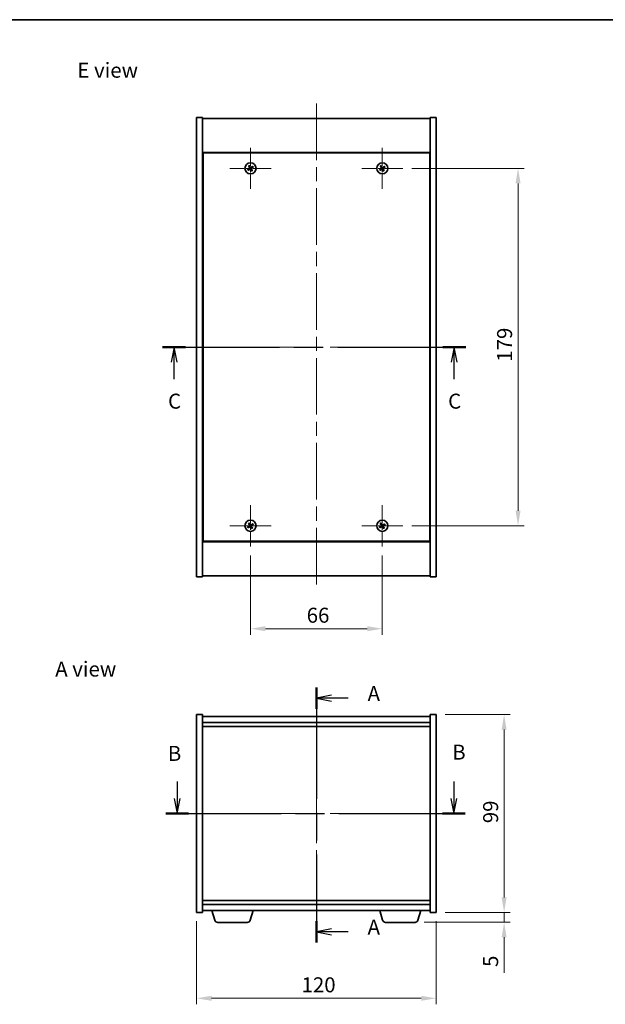
# Model space of a CAD drawing. Units: millimetres. Extents: x 0 to 6120, y 0 to 1405.
# Drawn here: x 2258 to 2551, y 350 to 843 of the extents above; entities that cross this region are included whole.
import ezdxf

# ---------------------------------------------------------------- set-up
doc = ezdxf.new("R2010")
doc.units = ezdxf.units.MM
doc.header["$LTSCALE"] = 5
doc.linetypes.add('CHAIN', pattern=[0.3543, 0.2362, -0.0295, 0.0591, -0.0295])
doc.layers.get('Defpoints').update_dxf_attribs({"lineweight": 25})
for name, color, linetype, lineweight in [('Border (ISO)', 7, 'Continuous', 35), ('Dimension (ISO)', 7, 'Continuous', 18), ('Section Line (ISO)', 7, 'CHAIN', 25), ('Symbol (ISO)', 7, 'Continuous', 18), ('Visible (ISO)', 7, 'Continuous', 35)]:
    doc.layers.add(name, color=color, linetype=linetype, lineweight=lineweight)
doc.layers.add('Center Mark (ISO)', color=7, linetype='Continuous', lineweight=18, true_color=0x80ffff)
doc.layers.add('Centerline (ISO)', color=7, linetype='Continuous', lineweight=18, true_color=0x80ffff)
doc.styles.add('Note Text (TK)', font='MS PGothic.ttf')
doc.dimstyles.new('Default - Method 1b (TK)', dxfattribs={"dimscale": 5, "dimtxt": 2.5, "dimasz": 2.5, "dimexe": 1, "dimexo": 1.5, "dimgap": 1, "dimtad": 1, "dimtoh": 1, "dimrnd": 1e-08, "dimdsep": 46, "dimtxsty": 'Note Text (TK)', "dimcen": 0.09, "dimdle": 5, "dimclrd": 100, "dimclre": 100, "dimclrt": 7, "dimadec": 1, "dimazin": 1, "dimtfac": 1, "dimtmove": 0, "dimatfit": 3, "dimfxl": 1, "dimtolj": 1, "dimlwd": -1, "dimlwe": -1, "dimarcsym": 0})

# ---------------------------------------------------------------- blocks, each defined once
blk = doc.blocks.new('図面枠 tk図枠')
at = {"layer": 'Border (ISO)'}
blk.add_line((14.5, 289), (405.5, 289), dxfattribs=at)
blk = doc.blocks.new('2dTransSection0')
at = {"layer": 'Section Line (ISO)', "linetype": 'CHAIN', "ltscale": 15.719237}
blk.add_line((161.78, 177.51), (161.78, 134.96), dxfattribs=at)
at = {"layer": 'Section Line (ISO)', "linetype": 'Continuous', "lineweight": 50}
for p, q in [((161.78, 177.51), (161.78, 173.94)), ((161.78, 138.52), (161.78, 134.96))]:
    blk.add_line(p, q, dxfattribs=at)
at = {"layer": 'Section Line (ISO)', "linetype": 'Continuous'}
for p, q in [((164.28, 176.23), (161.78, 175.73)), ((164.28, 175.73), (161.78, 175.73)), ((161.78, 175.73), (164.28, 175.23)), ((167.08, 175.73), (164.28, 175.73)), ((164.28, 137.24), (161.78, 136.74)), ((164.28, 136.74), (161.78, 136.74)), ((161.78, 136.74), (164.28, 136.24)), ((167.08, 136.74), (164.28, 136.74))]:
    blk.add_line(p, q, dxfattribs=at)
at = {"layer": 'Section Line (ISO)', "char_height": 2.5, "attachment_point": 7, "style": 'Note Text (TK)'}
for insert in [(170.32, 174.48), (170.32, 135.5)]:
    blk.add_mtext('A', dxfattribs=dict(at, insert=insert))
blk = doc.blocks.new('2dTransSection1')
at = {"layer": 'Section Line (ISO)', "linetype": 'Continuous'}
for p, q in [((138.56, 161.83), (138.56, 158.99)), ((184.71, 161.83), (184.71, 158.99)), ((138.06, 158.99), (138.56, 156.49)), ((138.56, 158.99), (138.56, 156.49)), ((138.56, 156.49), (139.06, 158.99)), ((184.21, 158.99), (184.71, 156.49)), ((184.71, 158.99), (184.71, 156.49)), ((184.71, 156.49), (185.21, 158.99))]:
    blk.add_line(p, q, dxfattribs=at)
at = {"layer": 'Section Line (ISO)', "linetype": 'CHAIN', "ltscale": 16.284117}
blk.add_line((136.67, 156.49), (186.6, 156.49), dxfattribs=at)
at = {"layer": 'Section Line (ISO)', "linetype": 'Continuous', "lineweight": 50}
for p, q in [((136.67, 156.49), (140.44, 156.49)), ((182.83, 156.49), (186.6, 156.49))]:
    blk.add_line(p, q, dxfattribs=at)
at = {"layer": 'Section Line (ISO)', "char_height": 2.5, "attachment_point": 7, "style": 'Note Text (TK)'}
for insert in [(136.98, 164.49), (184.45, 164.7)]:
    blk.add_mtext('B', dxfattribs=dict(at, insert=insert))
blk = doc.blocks.new('2dTransSection2')
at = {"layer": 'Section Line (ISO)', "linetype": 'CHAIN', "ltscale": 16.494034}
blk.add_line((136.11, 234.35), (186.7, 234.35), dxfattribs=at)
at = {"layer": 'Section Line (ISO)', "linetype": 'Continuous', "lineweight": 50}
for p, q in [((136.11, 234.35), (139.95, 234.35)), ((182.86, 234.35), (186.7, 234.35))]:
    blk.add_line(p, q, dxfattribs=at)
at = {"layer": 'Section Line (ISO)', "linetype": 'Continuous'}
for p, q in [((138.03, 234.35), (137.53, 231.85)), ((138.03, 231.85), (138.03, 234.35)), ((138.53, 231.85), (138.03, 234.35)), ((184.78, 234.35), (184.28, 231.85)), ((184.78, 231.85), (184.78, 234.35)), ((185.28, 231.85), (184.78, 234.35)), ((138.03, 228.99), (138.03, 231.85)), ((184.78, 228.99), (184.78, 231.85))]:
    blk.add_line(p, q, dxfattribs=at)
at = {"layer": 'Section Line (ISO)', "char_height": 2.5, "attachment_point": 7, "style": 'Note Text (TK)'}
for insert in [(137.01, 223.29), (183.76, 223.29)]:
    blk.add_mtext('C', dxfattribs=dict(at, insert=insert))
blk = doc.blocks.new('*D58')
at = {"layer": 'Defpoints', "color": 0, "transparency": 16777216}
for p in [(2373.83, 579.25), (2439.83, 579.25), (2439.83, 538.01)]:
    blk.add_point(p, dxfattribs=at)
at = {"layer": 'Dimension (ISO)', "color": 100, "transparency": 16777216}
for p, q in [((2373.83, 574.75), (2373.83, 535.01)), ((2439.83, 574.75), (2439.83, 535.01)), ((2381.33, 538.01), (2432.33, 538.01))]:
    blk.add_line(p, q, dxfattribs=at)
for points in [[(2381.33, 539.26), (2381.33, 536.76), (2373.83, 538.01)], [(2432.33, 539.26), (2432.33, 536.76), (2439.83, 538.01)]]:
    blk.add_solid(points, dxfattribs=at)
at = {"layer": 'Dimension (ISO)', "color": 7, "transparency": 16777216, "insert": (2401.97, 544.76), "char_height": 7.5, "attachment_point": 4, "style": 'Note Text (TK)'}
blk.add_mtext('\\A1;66', dxfattribs=at)
blk = doc.blocks.new('*D59')
at = {"layer": 'Defpoints', "color": 0, "transparency": 16777216}
for p in [(2450.13, 768.55), (2450.13, 589.55), (2507.81, 589.55)]:
    blk.add_point(p, dxfattribs=at)
at = {"layer": 'Dimension (ISO)', "color": 100, "transparency": 16777216}
for p, q in [((2454.63, 768.55), (2510.81, 768.55)), ((2507.81, 761.05), (2507.81, 597.05)), ((2454.63, 589.55), (2510.81, 589.55))]:
    blk.add_line(p, q, dxfattribs=at)
for points in [[(2506.56, 761.05), (2509.06, 761.05), (2507.81, 768.55)], [(2506.56, 597.05), (2509.06, 597.05), (2507.81, 589.55)]]:
    blk.add_solid(points, dxfattribs=at)
at = {"layer": 'Dimension (ISO)', "color": 7, "transparency": 16777216, "insert": (2501.06, 671.74), "char_height": 7.5, "attachment_point": 4, "rotation": 90, "style": 'Note Text (TK)'}
blk.add_mtext('\\A1;179', dxfattribs=at)
blk = doc.blocks.new('*D64')
at = {"layer": 'Defpoints', "color": 0, "transparency": 16777216}
for p in [(2346.83, 395.97), (2466.83, 395.97), (2466.83, 352.92)]:
    blk.add_point(p, dxfattribs=at)
at = {"layer": 'Dimension (ISO)', "color": 100, "transparency": 16777216}
for p, q in [((2346.83, 391.47), (2346.83, 349.92)), ((2466.83, 391.47), (2466.83, 349.92)), ((2354.33, 352.92), (2459.33, 352.92))]:
    blk.add_line(p, q, dxfattribs=at)
for points in [[(2354.33, 354.17), (2354.33, 351.67), (2346.83, 352.92)], [(2459.33, 354.17), (2459.33, 351.67), (2466.83, 352.92)]]:
    blk.add_solid(points, dxfattribs=at)
at = {"layer": 'Dimension (ISO)', "color": 7, "transparency": 16777216, "insert": (2399.41, 359.67), "char_height": 7.5, "attachment_point": 4, "style": 'Note Text (TK)'}
blk.add_mtext('\\A1;120', dxfattribs=at)
blk = doc.blocks.new('*D65')
at = {"layer": 'Defpoints', "color": 0, "transparency": 16777216}
for p in [(2466.83, 494.97), (2466.83, 395.97), (2500.83, 395.97)]:
    blk.add_point(p, dxfattribs=at)
at = {"layer": 'Dimension (ISO)', "color": 100, "transparency": 16777216}
for p, q in [((2471.33, 494.97), (2503.83, 494.97)), ((2500.83, 487.47), (2500.83, 403.47)), ((2471.33, 395.97), (2503.83, 395.97))]:
    blk.add_line(p, q, dxfattribs=at)
for points in [[(2499.58, 487.47), (2502.08, 487.47), (2500.83, 494.97)], [(2499.58, 403.47), (2502.08, 403.47), (2500.83, 395.97)]]:
    blk.add_solid(points, dxfattribs=at)
at = {"layer": 'Dimension (ISO)', "color": 7, "transparency": 16777216, "insert": (2494.08, 440.61), "char_height": 7.5, "attachment_point": 4, "rotation": 90, "style": 'Note Text (TK)'}
blk.add_mtext('\\A1;99', dxfattribs=at)
blk = doc.blocks.new('*D66')
at = {"layer": 'Defpoints', "color": 0, "transparency": 16777216}
for p in [(2466.83, 395.97), (2456.21, 390.97), (2500.83, 390.97)]:
    blk.add_point(p, dxfattribs=at)
at = {"layer": 'Dimension (ISO)', "color": 100, "transparency": 16777216}
for p, q in [((2500.83, 403.47), (2500.83, 410.97)), ((2471.33, 395.97), (2503.83, 395.97)), ((2500.83, 395.97), (2500.83, 390.97)), ((2460.71, 390.97), (2503.83, 390.97)), ((2500.83, 383.47), (2500.83, 365.62))]:
    blk.add_line(p, q, dxfattribs=at)
for points in [[(2499.58, 403.47), (2502.08, 403.47), (2500.83, 395.97)], [(2499.58, 383.47), (2502.08, 383.47), (2500.83, 390.97)]]:
    blk.add_solid(points, dxfattribs=at)
at = {"layer": 'Dimension (ISO)', "color": 7, "transparency": 16777216, "insert": (2494.08, 368.62), "char_height": 7.5, "attachment_point": 4, "rotation": 90, "style": 'Note Text (TK)'}
blk.add_mtext('\\A1;5', dxfattribs=at)

msp = doc.modelspace()

# ---------------------------------------------------------------- linework, layer by layer
at = {"layer": 'Center Mark (ISO)', "linetype": 'CHAIN', "ltscale": 7.630191}
for p, q in [((2373.825, 778.851), (2373.825, 758.251)), ((2439.825, 778.851), (2439.825, 758.251)), ((2384.125, 768.551), (2363.525, 768.551)), ((2450.125, 768.551), (2429.525, 768.551)), ((2373.825, 599.851), (2373.825, 579.251)), ((2439.825, 599.851), (2439.825, 579.251)), ((2384.125, 589.551), (2363.525, 589.551)), ((2450.125, 589.551), (2429.525, 589.551))]:
    msp.add_line(p, q, dxfattribs=at)
at = {"layer": 'Centerline (ISO)', "linetype": 'CHAIN', "ltscale": 23.990969}
for p, q in [((2406.825, 801.051), (2406.825, 557.051)), ((2339.325, 679.051), (2474.325, 679.051)), ((2406.825, 501.468), (2406.825, 389.468)), ((2339.325, 445.468), (2474.325, 445.468))]:
    msp.add_line(p, q, dxfattribs=at)
at = {"layer": 'Visible (ISO)'}
for p, q in [((2346.825, 794.051), (2349.825, 794.051)), ((2346.825, 564.051), (2346.825, 794.051)), ((2349.825, 564.051), (2349.825, 794.051)), ((2466.825, 794.051), (2463.825, 794.051)), ((2463.825, 794.051), (2463.825, 564.051)), ((2466.825, 794.051), (2466.825, 564.051)), ((2349.825, 793.551), (2463.825, 793.551)), ((2463.825, 776.551), (2349.825, 776.551)), ((2350.075, 776.301), (2350.075, 581.801)), ((2463.575, 776.301), (2350.075, 776.301)), ((2463.575, 581.801), (2463.575, 776.301)), ((2350.075, 763.551), (2349.825, 763.551)), ((2349.825, 763.051), (2350.075, 763.051)), ((2463.825, 763.551), (2463.575, 763.551)), ((2463.825, 763.051), (2463.575, 763.051)), ((2349.825, 595.051), (2350.075, 595.051)), ((2349.825, 594.551), (2350.075, 594.551)), ((2463.825, 595.051), (2463.575, 595.051)), ((2463.575, 594.551), (2463.825, 594.551)), ((2349.825, 581.551), (2463.825, 581.551)), ((2350.075, 581.801), (2463.575, 581.801)), ((2346.825, 564.051), (2349.825, 564.051)), ((2463.825, 564.551), (2349.825, 564.551)), ((2466.825, 564.051), (2463.825, 564.051)), ((2346.825, 494.968), (2349.825, 494.968)), ((2346.825, 395.968), (2346.825, 494.968)), ((2349.825, 395.968), (2349.825, 494.968)), ((2463.825, 493.968), (2349.825, 493.968)), ((2463.825, 494.968), (2463.825, 395.968)), ((2466.825, 494.968), (2463.825, 494.968)), ((2466.825, 494.968), (2466.825, 395.968)), ((2349.825, 490.968), (2463.825, 490.968)), ((2349.825, 488.968), (2463.825, 488.968)), ((2463.825, 401.968), (2349.825, 401.968)), ((2463.825, 399.968), (2349.825, 399.968)), ((2346.825, 395.968), (2349.825, 395.968)), ((2349.825, 396.968), (2463.825, 396.968)), ((2356.005, 392.037), (2354.525, 396.968)), ((2373.646, 392.037), (2375.125, 396.968)), ((2440.005, 392.037), (2438.525, 396.968)), ((2457.646, 392.037), (2459.125, 396.968)), ((2466.825, 395.968), (2463.825, 395.968)), ((2372.209, 390.968), (2357.441, 390.968)), ((2456.209, 390.968), (2441.441, 390.968))]:
    msp.add_line(p, q, dxfattribs=at)
for centre in [(2373.825, 768.551), (2439.825, 768.551), (2373.825, 589.551), (2439.825, 589.551)]:
    msp.add_circle(centre, 2.8, dxfattribs=at)
for centre, radius, start, end in [((2373.825, 768.551), 1.5, 113.91535, 131.14161), ((2373.825, 768.551), 0.933, 114.54691, 130.51005), ((2373.825, 768.551), 1.5, 23.91535, 41.14161), ((2439.825, 768.551), 1.5, 113.91535, 131.14161), ((2439.825, 768.551), 0.933, 114.54691, 130.51005), ((2439.825, 768.551), 1.5, 23.91535, 41.14161), ((2373.825, 768.551), 1.5, 203.91535, 221.14161), ((2373.825, 768.551), 0.933, 204.54691, 220.51005), ((2373.825, 768.551), 0.933, 294.54691, 310.51005), ((2373.825, 768.551), 1.5, 293.91535, 311.14161), ((2373.825, 768.551), 0.933, 24.54691, 40.51005), ((2439.825, 768.551), 1.5, 203.91535, 221.14161), ((2439.825, 768.551), 0.933, 204.54691, 220.51005), ((2439.825, 768.551), 0.933, 294.54691, 310.51005), ((2439.825, 768.551), 1.5, 293.91535, 311.14161), ((2439.825, 768.551), 0.933, 24.54691, 40.51005), ((2373.825, 589.551), 1.5, 203.91535, 221.14161), ((2373.825, 589.551), 1.5, 113.91535, 131.14161), ((2373.825, 589.551), 0.933, 204.54691, 220.51005), ((2373.825, 589.551), 0.933, 114.54691, 130.51005), ((2373.825, 589.551), 0.933, 294.54691, 310.51005), ((2373.825, 589.551), 1.5, 293.91535, 311.14161), ((2373.825, 589.551), 0.933, 24.54691, 40.51005), ((2373.825, 589.551), 1.5, 23.91535, 41.14161), ((2439.825, 589.551), 1.5, 203.91535, 221.14161), ((2439.825, 589.551), 1.5, 113.91535, 131.14161), ((2439.825, 589.551), 0.933, 204.54691, 220.51005), ((2439.825, 589.551), 0.933, 114.54691, 130.51005), ((2439.825, 589.551), 0.933, 294.54691, 310.51005), ((2439.825, 589.551), 1.5, 293.91535, 311.14161), ((2439.825, 589.551), 0.933, 24.54691, 40.51005), ((2439.825, 589.551), 1.5, 23.91535, 41.14161), ((2357.441, 392.468), 1.5, 196.69924, 270), ((2372.209, 392.468), 1.5, 270, 343.30076), ((2441.441, 392.468), 1.5, 196.69924, 270), ((2456.209, 392.468), 1.5, 270, 343.30076)]:
    msp.add_arc(centre, radius, start, end, dxfattribs=at)
for centre, major_axis, start_param, end_param in [((2374.119, 768.734), (3.634, -5.799), 4.4942042, 4.6460414), ((2373.535, 768.362), (-3.725, 5.74), 4.7787365, 4.9305738), ((2374.009, 768.258), (-5.799, -3.634), 4.4942042, 4.6460414), ((2440.119, 768.734), (3.634, -5.799), 4.4942042, 4.6460414), ((2439.535, 768.362), (-3.725, 5.74), 4.7787365, 4.9305738), ((2440.009, 768.258), (-5.799, -3.634), 4.4942042, 4.6460414), ((2374.014, 768.261), (-5.74, -3.725), 4.7787365, 4.9305738), ((2373.642, 768.844), (5.799, 3.634), 4.4942042, 4.6460414), ((2374.116, 768.739), (3.725, -5.74), 4.7787365, 4.9305738), ((2373.532, 768.367), (-3.634, 5.799), 4.4942042, 4.6460414), ((2373.637, 768.841), (5.74, 3.725), 4.7787365, 4.9305738), ((2440.014, 768.261), (-5.74, -3.725), 4.7787365, 4.9305738), ((2439.642, 768.844), (5.799, 3.634), 4.4942042, 4.6460414), ((2440.116, 768.739), (3.725, -5.74), 4.7787365, 4.9305738), ((2439.532, 768.367), (-3.634, 5.799), 4.4942042, 4.6460414), ((2439.637, 768.841), (5.74, 3.725), 4.7787365, 4.9305738), ((2374.014, 589.261), (-5.74, -3.725), 4.7787365, 4.9305738), ((2373.642, 589.844), (5.799, 3.634), 4.4942042, 4.6460414), ((2374.119, 589.734), (3.634, -5.799), 4.4942042, 4.6460414), ((2373.535, 589.362), (-3.725, 5.74), 4.7787365, 4.9305738), ((2374.116, 589.739), (3.725, -5.74), 4.7787365, 4.9305738), ((2374.009, 589.258), (-5.799, -3.634), 4.4942042, 4.6460414), ((2373.532, 589.367), (-3.634, 5.799), 4.4942042, 4.6460414), ((2373.637, 589.841), (5.74, 3.725), 4.7787365, 4.9305738), ((2440.014, 589.261), (-5.74, -3.725), 4.7787365, 4.9305738), ((2439.642, 589.844), (5.799, 3.634), 4.4942042, 4.6460414), ((2440.119, 589.734), (3.634, -5.799), 4.4942042, 4.6460414), ((2439.535, 589.362), (-3.725, 5.74), 4.7787365, 4.9305738), ((2440.116, 589.739), (3.725, -5.74), 4.7787365, 4.9305738), ((2440.009, 589.258), (-5.799, -3.634), 4.4942042, 4.6460414), ((2439.532, 589.367), (-3.634, 5.799), 4.4942042, 4.6460414), ((2439.637, 589.841), (5.74, 3.725), 4.7787365, 4.9305738)]:
    msp.add_ellipse(centre, major_axis=major_axis, ratio=0.0871557, start_param=start_param, end_param=end_param, dxfattribs=at)
for points, weights in [([(2372.839, 769.68), (2373.073, 769.421), (2373.22, 769.26)], [1, 1.02813726819, 1]), ([(2373.438, 769.399), (2373.353, 769.6), (2373.217, 769.922)], [1, 1.0281372637, 1]), ([(2373.22, 769.26), (2373.398, 769.003), (2373.487, 768.874)], [1, 1.43832634333, 1.83355827399]), ([(2373.675, 768.994), (2373.596, 769.129), (2373.438, 769.399)], [1.83355827401, 1.43832634334, 1]), ([(2374.955, 769.538), (2374.696, 769.303), (2374.534, 769.157)], [1, 1.02813726384, 1]), ([(2438.839, 769.68), (2439.073, 769.421), (2439.22, 769.26)], [1, 1.02813726819, 1]), ([(2439.438, 769.399), (2439.353, 769.6), (2439.217, 769.922)], [1, 1.0281372637, 1]), ([(2439.22, 769.26), (2439.398, 769.003), (2439.487, 768.874)], [1, 1.43832634333, 1.83355827399]), ([(2439.675, 768.994), (2439.596, 769.129), (2439.438, 769.399)], [1.83355827401, 1.43832634334, 1]), ([(2440.955, 769.538), (2440.696, 769.303), (2440.534, 769.157)], [1, 1.02813726384, 1]), ([(2372.977, 768.163), (2372.776, 768.079), (2372.454, 767.943)], [1, 1.02813726389, 1]), ([(2372.696, 767.564), (2372.955, 767.799), (2373.116, 767.945)], [1, 1.02813726389, 1]), ([(2373.382, 768.4), (2373.247, 768.321), (2372.977, 768.163)], [1.83355827401, 1.43832634334, 1]), ([(2373.116, 767.945), (2373.374, 768.123), (2373.502, 768.212)], [1, 1.43832634333, 1.83355827399]), ([(2373.976, 768.107), (2374.055, 767.973), (2374.213, 767.702)], [1.83355827401, 1.43832634334, 1]), ([(2374.534, 769.157), (2374.277, 768.978), (2374.149, 768.889)], [1, 1.43832634333, 1.83355827399]), ([(2374.431, 767.842), (2374.253, 768.099), (2374.164, 768.227)], [1, 1.43832634333, 1.83355827399]), ([(2374.213, 767.702), (2374.298, 767.502), (2374.433, 767.18)], [1, 1.02813726371, 1]), ([(2374.269, 768.701), (2374.404, 768.78), (2374.674, 768.938)], [1.83355827401, 1.43832634334, 1]), ([(2374.812, 767.421), (2374.577, 767.68), (2374.431, 767.842)], [1, 1.02813726379, 1]), ([(2374.674, 768.938), (2374.874, 769.023), (2375.197, 769.159)], [1, 1.0281372639, 1]), ([(2438.977, 768.163), (2438.776, 768.079), (2438.454, 767.943)], [1, 1.02813726389, 1]), ([(2438.696, 767.564), (2438.955, 767.799), (2439.116, 767.945)], [1, 1.02813726389, 1]), ([(2439.382, 768.4), (2439.247, 768.321), (2438.977, 768.163)], [1.83355827401, 1.43832634334, 1]), ([(2439.116, 767.945), (2439.374, 768.123), (2439.502, 768.212)], [1, 1.43832634333, 1.83355827399]), ([(2439.976, 768.107), (2440.055, 767.973), (2440.213, 767.702)], [1.83355827401, 1.43832634334, 1]), ([(2440.534, 769.157), (2440.277, 768.978), (2440.149, 768.889)], [1, 1.43832634333, 1.83355827399]), ([(2440.431, 767.842), (2440.253, 768.099), (2440.164, 768.227)], [1, 1.43832634333, 1.83355827399]), ([(2440.213, 767.702), (2440.298, 767.502), (2440.433, 767.18)], [1, 1.02813726371, 1]), ([(2440.269, 768.701), (2440.404, 768.78), (2440.674, 768.938)], [1.83355827401, 1.43832634334, 1]), ([(2440.812, 767.421), (2440.577, 767.68), (2440.431, 767.842)], [1, 1.02813726379, 1]), ([(2440.674, 768.938), (2440.874, 769.023), (2441.197, 769.159)], [1, 1.0281372639, 1]), ([(2372.977, 589.163), (2372.776, 589.079), (2372.454, 588.943)], [1, 1.02813726389, 1]), ([(2372.696, 588.564), (2372.955, 588.799), (2373.116, 588.945)], [1, 1.02813726389, 1]), ([(2372.839, 590.68), (2373.073, 590.421), (2373.22, 590.26)], [1, 1.02813726819, 1]), ([(2373.382, 589.4), (2373.247, 589.321), (2372.977, 589.163)], [1.83355827401, 1.43832634334, 1]), ([(2373.116, 588.945), (2373.374, 589.123), (2373.502, 589.212)], [1, 1.43832634333, 1.83355827399]), ([(2373.438, 590.399), (2373.353, 590.6), (2373.217, 590.922)], [1, 1.0281372637, 1]), ([(2373.22, 590.26), (2373.398, 590.003), (2373.487, 589.874)], [1, 1.43832634333, 1.83355827399]), ([(2373.675, 589.994), (2373.596, 590.129), (2373.438, 590.399)], [1.83355827401, 1.43832634334, 1]), ([(2373.976, 589.107), (2374.055, 588.973), (2374.213, 588.702)], [1.83355827401, 1.43832634334, 1]), ([(2374.534, 590.157), (2374.277, 589.978), (2374.149, 589.889)], [1, 1.43832634333, 1.83355827399]), ([(2374.431, 588.842), (2374.253, 589.099), (2374.164, 589.227)], [1, 1.43832634333, 1.83355827399]), ([(2374.213, 588.702), (2374.298, 588.502), (2374.433, 588.18)], [1, 1.02813726371, 1]), ([(2374.269, 589.701), (2374.404, 589.78), (2374.674, 589.938)], [1.83355827401, 1.43832634334, 1]), ([(2374.812, 588.421), (2374.577, 588.68), (2374.431, 588.842)], [1, 1.02813726379, 1]), ([(2374.955, 590.538), (2374.696, 590.303), (2374.534, 590.157)], [1, 1.02813726384, 1]), ([(2374.674, 589.938), (2374.874, 590.023), (2375.197, 590.159)], [1, 1.0281372639, 1]), ([(2438.977, 589.163), (2438.776, 589.079), (2438.454, 588.943)], [1, 1.02813726389, 1]), ([(2438.696, 588.564), (2438.955, 588.799), (2439.116, 588.945)], [1, 1.02813726389, 1]), ([(2438.839, 590.68), (2439.073, 590.421), (2439.22, 590.26)], [1, 1.02813726819, 1]), ([(2439.382, 589.4), (2439.247, 589.321), (2438.977, 589.163)], [1.83355827401, 1.43832634334, 1]), ([(2439.116, 588.945), (2439.374, 589.123), (2439.502, 589.212)], [1, 1.43832634333, 1.83355827399]), ([(2439.438, 590.399), (2439.353, 590.6), (2439.217, 590.922)], [1, 1.0281372637, 1]), ([(2439.22, 590.26), (2439.398, 590.003), (2439.487, 589.874)], [1, 1.43832634333, 1.83355827399]), ([(2439.675, 589.994), (2439.596, 590.129), (2439.438, 590.399)], [1.83355827401, 1.43832634334, 1]), ([(2439.976, 589.107), (2440.055, 588.973), (2440.213, 588.702)], [1.83355827401, 1.43832634334, 1]), ([(2440.534, 590.157), (2440.277, 589.978), (2440.149, 589.889)], [1, 1.43832634333, 1.83355827399]), ([(2440.431, 588.842), (2440.253, 589.099), (2440.164, 589.227)], [1, 1.43832634333, 1.83355827399]), ([(2440.213, 588.702), (2440.298, 588.502), (2440.433, 588.18)], [1, 1.02813726371, 1]), ([(2440.269, 589.701), (2440.404, 589.78), (2440.674, 589.938)], [1.83355827401, 1.43832634334, 1]), ([(2440.812, 588.421), (2440.577, 588.68), (2440.431, 588.842)], [1, 1.02813726379, 1]), ([(2440.955, 590.538), (2440.696, 590.303), (2440.534, 590.157)], [1, 1.02813726384, 1]), ([(2440.674, 589.938), (2440.874, 590.023), (2441.197, 590.159)], [1, 1.0281372639, 1])]:
    msp.add_rational_spline(points, weights, degree=2, dxfattribs=at)
for points, knots in [([(2373.373, 768.803), (2373.387, 768.78), (2373.398, 768.753), (2373.407, 768.698), (2373.406, 768.669), (2373.394, 768.617), (2373.382, 768.591), (2373.35, 768.546), (2373.331, 768.527), (2373.309, 768.513)], [0, 0, 0, 0, 0.007968104, 0.007968104, 0.015936209, 0.015936209, 0.023905046, 0.023905046, 0.031539627, 0.031539627, 0.031539627, 0.031539627]), ([(2373.487, 768.874), (2373.508, 768.843), (2373.525, 768.807), (2373.541, 768.748), (2373.546, 768.722), (2373.548, 768.667), (2373.545, 768.64), (2373.534, 768.588), (2373.524, 768.562), (2373.5, 768.514), (2373.485, 768.491), (2373.445, 768.445), (2373.415, 768.42), (2373.382, 768.4)], [0.153507534, 0.153507534, 0.153507534, 0.153507534, 0.165405962, 0.165405962, 0.173244489, 0.173244489, 0.181083016, 0.181083016, 0.188921542, 0.188921542, 0.196760069, 0.196760069, 0.208658497, 0.208658497, 0.208658497, 0.208658497]), ([(2373.502, 768.212), (2373.533, 768.234), (2373.57, 768.251), (2373.628, 768.267), (2373.654, 768.271), (2373.709, 768.273), (2373.737, 768.27), (2373.788, 768.259), (2373.814, 768.25), (2373.863, 768.225), (2373.885, 768.21), (2373.931, 768.171), (2373.957, 768.14), (2373.976, 768.107)], [0.153507534, 0.153507534, 0.153507534, 0.153507534, 0.165405962, 0.165405962, 0.173244489, 0.173244489, 0.181083016, 0.181083016, 0.188921542, 0.188921542, 0.196760069, 0.196760069, 0.208658497, 0.208658497, 0.208658497, 0.208658497]), ([(2373.573, 768.099), (2373.596, 768.113), (2373.623, 768.123), (2373.678, 768.132), (2373.707, 768.131), (2373.759, 768.119), (2373.785, 768.108), (2373.83, 768.076), (2373.849, 768.056), (2373.863, 768.035)], [0, 0, 0, 0, 0.007967957, 0.007967957, 0.015935913, 0.015935913, 0.023904898, 0.023904898, 0.031539627, 0.031539627, 0.031539627, 0.031539627]), ([(2374.149, 768.889), (2374.117, 768.868), (2374.081, 768.851), (2374.023, 768.835), (2373.996, 768.83), (2373.942, 768.828), (2373.914, 768.831), (2373.863, 768.842), (2373.837, 768.852), (2373.788, 768.876), (2373.766, 768.892), (2373.72, 768.931), (2373.694, 768.961), (2373.675, 768.994)], [0.153507534, 0.153507534, 0.153507534, 0.153507534, 0.165405962, 0.165405962, 0.173244489, 0.173244489, 0.181083016, 0.181083016, 0.188921542, 0.188921542, 0.196760069, 0.196760069, 0.208658497, 0.208658497, 0.208658497, 0.208658497]), ([(2374.078, 769.003), (2374.055, 768.989), (2374.028, 768.978), (2373.972, 768.969), (2373.944, 768.97), (2373.892, 768.982), (2373.865, 768.994), (2373.82, 769.026), (2373.801, 769.046), (2373.787, 769.067)], [0, 0, 0, 0, 0.007968104, 0.007968104, 0.015936209, 0.015936209, 0.023905046, 0.023905046, 0.031539627, 0.031539627, 0.031539627, 0.031539627]), ([(2374.164, 768.227), (2374.142, 768.259), (2374.126, 768.295), (2374.109, 768.353), (2374.105, 768.38), (2374.103, 768.434), (2374.106, 768.462), (2374.117, 768.513), (2374.126, 768.539), (2374.151, 768.588), (2374.166, 768.61), (2374.205, 768.656), (2374.236, 768.682), (2374.269, 768.701)], [0.153507534, 0.153507534, 0.153507534, 0.153507534, 0.165405962, 0.165405962, 0.173244489, 0.173244489, 0.181083016, 0.181083016, 0.188921542, 0.188921542, 0.196760069, 0.196760069, 0.208658497, 0.208658497, 0.208658497, 0.208658497]), ([(2374.277, 768.299), (2374.264, 768.321), (2374.253, 768.348), (2374.244, 768.404), (2374.245, 768.432), (2374.257, 768.484), (2374.268, 768.511), (2374.3, 768.556), (2374.32, 768.575), (2374.342, 768.589)], [0, 0, 0, 0, 0.007967957, 0.007967957, 0.015935913, 0.015935913, 0.023904898, 0.023904898, 0.031539627, 0.031539627, 0.031539627, 0.031539627]), ([(2439.373, 768.803), (2439.387, 768.78), (2439.398, 768.753), (2439.407, 768.698), (2439.406, 768.669), (2439.394, 768.617), (2439.382, 768.591), (2439.35, 768.546), (2439.331, 768.527), (2439.309, 768.513)], [0, 0, 0, 0, 0.007968104, 0.007968104, 0.015936209, 0.015936209, 0.023905046, 0.023905046, 0.031539627, 0.031539627, 0.031539627, 0.031539627]), ([(2439.487, 768.874), (2439.508, 768.843), (2439.525, 768.807), (2439.541, 768.748), (2439.546, 768.722), (2439.548, 768.667), (2439.545, 768.64), (2439.534, 768.588), (2439.524, 768.562), (2439.5, 768.514), (2439.485, 768.491), (2439.445, 768.445), (2439.415, 768.42), (2439.382, 768.4)], [0.153507534, 0.153507534, 0.153507534, 0.153507534, 0.165405962, 0.165405962, 0.173244489, 0.173244489, 0.181083016, 0.181083016, 0.188921542, 0.188921542, 0.196760069, 0.196760069, 0.208658497, 0.208658497, 0.208658497, 0.208658497]), ([(2439.502, 768.212), (2439.533, 768.234), (2439.57, 768.251), (2439.628, 768.267), (2439.654, 768.271), (2439.709, 768.273), (2439.737, 768.27), (2439.788, 768.259), (2439.814, 768.25), (2439.863, 768.225), (2439.885, 768.21), (2439.931, 768.171), (2439.957, 768.14), (2439.976, 768.107)], [0.153507534, 0.153507534, 0.153507534, 0.153507534, 0.165405962, 0.165405962, 0.173244489, 0.173244489, 0.181083016, 0.181083016, 0.188921542, 0.188921542, 0.196760069, 0.196760069, 0.208658497, 0.208658497, 0.208658497, 0.208658497]), ([(2439.573, 768.099), (2439.596, 768.113), (2439.623, 768.123), (2439.678, 768.132), (2439.707, 768.131), (2439.759, 768.119), (2439.785, 768.108), (2439.83, 768.076), (2439.849, 768.056), (2439.863, 768.035)], [0, 0, 0, 0, 0.007967957, 0.007967957, 0.015935913, 0.015935913, 0.023904898, 0.023904898, 0.031539627, 0.031539627, 0.031539627, 0.031539627]), ([(2440.149, 768.889), (2440.117, 768.868), (2440.081, 768.851), (2440.023, 768.835), (2439.996, 768.83), (2439.942, 768.828), (2439.914, 768.831), (2439.863, 768.842), (2439.837, 768.852), (2439.788, 768.876), (2439.766, 768.892), (2439.72, 768.931), (2439.694, 768.961), (2439.675, 768.994)], [0.153507534, 0.153507534, 0.153507534, 0.153507534, 0.165405962, 0.165405962, 0.173244489, 0.173244489, 0.181083016, 0.181083016, 0.188921542, 0.188921542, 0.196760069, 0.196760069, 0.208658497, 0.208658497, 0.208658497, 0.208658497]), ([(2440.078, 769.003), (2440.055, 768.989), (2440.028, 768.978), (2439.972, 768.969), (2439.944, 768.97), (2439.892, 768.982), (2439.865, 768.994), (2439.82, 769.026), (2439.801, 769.046), (2439.787, 769.067)], [0, 0, 0, 0, 0.007968104, 0.007968104, 0.015936209, 0.015936209, 0.023905046, 0.023905046, 0.031539627, 0.031539627, 0.031539627, 0.031539627]), ([(2440.164, 768.227), (2440.142, 768.259), (2440.126, 768.295), (2440.109, 768.353), (2440.105, 768.38), (2440.103, 768.434), (2440.106, 768.462), (2440.117, 768.513), (2440.126, 768.539), (2440.151, 768.588), (2440.166, 768.61), (2440.205, 768.656), (2440.236, 768.682), (2440.269, 768.701)], [0.153507534, 0.153507534, 0.153507534, 0.153507534, 0.165405962, 0.165405962, 0.173244489, 0.173244489, 0.181083016, 0.181083016, 0.188921542, 0.188921542, 0.196760069, 0.196760069, 0.208658497, 0.208658497, 0.208658497, 0.208658497]), ([(2440.277, 768.299), (2440.264, 768.321), (2440.253, 768.348), (2440.244, 768.404), (2440.245, 768.432), (2440.257, 768.484), (2440.268, 768.511), (2440.3, 768.556), (2440.32, 768.575), (2440.342, 768.589)], [0, 0, 0, 0, 0.007967957, 0.007967957, 0.015935913, 0.015935913, 0.023904898, 0.023904898, 0.031539627, 0.031539627, 0.031539627, 0.031539627]), ([(2373.373, 589.803), (2373.387, 589.78), (2373.398, 589.753), (2373.407, 589.698), (2373.406, 589.669), (2373.394, 589.617), (2373.382, 589.591), (2373.35, 589.546), (2373.331, 589.527), (2373.309, 589.513)], [0, 0, 0, 0, 0.007968104, 0.007968104, 0.015936209, 0.015936209, 0.023905046, 0.023905046, 0.031539627, 0.031539627, 0.031539627, 0.031539627]), ([(2373.487, 589.874), (2373.508, 589.843), (2373.525, 589.807), (2373.541, 589.748), (2373.546, 589.722), (2373.548, 589.667), (2373.545, 589.64), (2373.534, 589.588), (2373.524, 589.562), (2373.5, 589.514), (2373.485, 589.491), (2373.445, 589.445), (2373.415, 589.42), (2373.382, 589.4)], [0.153507534, 0.153507534, 0.153507534, 0.153507534, 0.165405962, 0.165405962, 0.173244489, 0.173244489, 0.181083016, 0.181083016, 0.188921542, 0.188921542, 0.196760069, 0.196760069, 0.208658497, 0.208658497, 0.208658497, 0.208658497]), ([(2373.502, 589.212), (2373.533, 589.234), (2373.57, 589.251), (2373.628, 589.267), (2373.654, 589.271), (2373.709, 589.273), (2373.737, 589.27), (2373.788, 589.259), (2373.814, 589.25), (2373.863, 589.225), (2373.885, 589.21), (2373.931, 589.171), (2373.957, 589.14), (2373.976, 589.107)], [0.153507534, 0.153507534, 0.153507534, 0.153507534, 0.165405962, 0.165405962, 0.173244489, 0.173244489, 0.181083016, 0.181083016, 0.188921542, 0.188921542, 0.196760069, 0.196760069, 0.208658497, 0.208658497, 0.208658497, 0.208658497]), ([(2373.573, 589.099), (2373.596, 589.113), (2373.623, 589.123), (2373.678, 589.132), (2373.707, 589.131), (2373.759, 589.119), (2373.785, 589.108), (2373.83, 589.076), (2373.849, 589.056), (2373.863, 589.035)], [0, 0, 0, 0, 0.007967957, 0.007967957, 0.015935913, 0.015935913, 0.023904898, 0.023904898, 0.031539627, 0.031539627, 0.031539627, 0.031539627]), ([(2374.149, 589.889), (2374.117, 589.868), (2374.081, 589.851), (2374.023, 589.835), (2373.996, 589.83), (2373.942, 589.828), (2373.914, 589.831), (2373.863, 589.842), (2373.837, 589.852), (2373.788, 589.876), (2373.766, 589.892), (2373.72, 589.931), (2373.694, 589.961), (2373.675, 589.994)], [0.153507534, 0.153507534, 0.153507534, 0.153507534, 0.165405962, 0.165405962, 0.173244489, 0.173244489, 0.181083016, 0.181083016, 0.188921542, 0.188921542, 0.196760069, 0.196760069, 0.208658497, 0.208658497, 0.208658497, 0.208658497]), ([(2374.078, 590.003), (2374.055, 589.989), (2374.028, 589.978), (2373.972, 589.969), (2373.944, 589.97), (2373.892, 589.982), (2373.865, 589.994), (2373.82, 590.026), (2373.801, 590.046), (2373.787, 590.067)], [0, 0, 0, 0, 0.007968104, 0.007968104, 0.015936209, 0.015936209, 0.023905046, 0.023905046, 0.031539627, 0.031539627, 0.031539627, 0.031539627]), ([(2374.164, 589.227), (2374.142, 589.259), (2374.126, 589.295), (2374.109, 589.353), (2374.105, 589.38), (2374.103, 589.434), (2374.106, 589.462), (2374.117, 589.513), (2374.126, 589.539), (2374.151, 589.588), (2374.166, 589.61), (2374.205, 589.656), (2374.236, 589.682), (2374.269, 589.701)], [0.153507534, 0.153507534, 0.153507534, 0.153507534, 0.165405962, 0.165405962, 0.173244489, 0.173244489, 0.181083016, 0.181083016, 0.188921542, 0.188921542, 0.196760069, 0.196760069, 0.208658497, 0.208658497, 0.208658497, 0.208658497]), ([(2374.277, 589.299), (2374.264, 589.321), (2374.253, 589.348), (2374.244, 589.404), (2374.245, 589.432), (2374.257, 589.484), (2374.268, 589.511), (2374.3, 589.556), (2374.32, 589.575), (2374.342, 589.589)], [0, 0, 0, 0, 0.007967957, 0.007967957, 0.015935913, 0.015935913, 0.023904898, 0.023904898, 0.031539627, 0.031539627, 0.031539627, 0.031539627]), ([(2439.373, 589.803), (2439.387, 589.78), (2439.398, 589.753), (2439.407, 589.698), (2439.406, 589.669), (2439.394, 589.617), (2439.382, 589.591), (2439.35, 589.546), (2439.331, 589.527), (2439.309, 589.513)], [0, 0, 0, 0, 0.007968104, 0.007968104, 0.015936209, 0.015936209, 0.023905046, 0.023905046, 0.031539627, 0.031539627, 0.031539627, 0.031539627]), ([(2439.487, 589.874), (2439.508, 589.843), (2439.525, 589.807), (2439.541, 589.748), (2439.546, 589.722), (2439.548, 589.667), (2439.545, 589.64), (2439.534, 589.588), (2439.524, 589.562), (2439.5, 589.514), (2439.485, 589.491), (2439.445, 589.445), (2439.415, 589.42), (2439.382, 589.4)], [0.153507534, 0.153507534, 0.153507534, 0.153507534, 0.165405962, 0.165405962, 0.173244489, 0.173244489, 0.181083016, 0.181083016, 0.188921542, 0.188921542, 0.196760069, 0.196760069, 0.208658497, 0.208658497, 0.208658497, 0.208658497]), ([(2439.502, 589.212), (2439.533, 589.234), (2439.57, 589.251), (2439.628, 589.267), (2439.654, 589.271), (2439.709, 589.273), (2439.737, 589.27), (2439.788, 589.259), (2439.814, 589.25), (2439.863, 589.225), (2439.885, 589.21), (2439.931, 589.171), (2439.957, 589.14), (2439.976, 589.107)], [0.153507534, 0.153507534, 0.153507534, 0.153507534, 0.165405962, 0.165405962, 0.173244489, 0.173244489, 0.181083016, 0.181083016, 0.188921542, 0.188921542, 0.196760069, 0.196760069, 0.208658497, 0.208658497, 0.208658497, 0.208658497]), ([(2439.573, 589.099), (2439.596, 589.113), (2439.623, 589.123), (2439.678, 589.132), (2439.707, 589.131), (2439.759, 589.119), (2439.785, 589.108), (2439.83, 589.076), (2439.849, 589.056), (2439.863, 589.035)], [0, 0, 0, 0, 0.007967957, 0.007967957, 0.015935913, 0.015935913, 0.023904898, 0.023904898, 0.031539627, 0.031539627, 0.031539627, 0.031539627]), ([(2440.149, 589.889), (2440.117, 589.868), (2440.081, 589.851), (2440.023, 589.835), (2439.996, 589.83), (2439.942, 589.828), (2439.914, 589.831), (2439.863, 589.842), (2439.837, 589.852), (2439.788, 589.876), (2439.766, 589.892), (2439.72, 589.931), (2439.694, 589.961), (2439.675, 589.994)], [0.153507534, 0.153507534, 0.153507534, 0.153507534, 0.165405962, 0.165405962, 0.173244489, 0.173244489, 0.181083016, 0.181083016, 0.188921542, 0.188921542, 0.196760069, 0.196760069, 0.208658497, 0.208658497, 0.208658497, 0.208658497]), ([(2440.078, 590.003), (2440.055, 589.989), (2440.028, 589.978), (2439.972, 589.969), (2439.944, 589.97), (2439.892, 589.982), (2439.865, 589.994), (2439.82, 590.026), (2439.801, 590.046), (2439.787, 590.067)], [0, 0, 0, 0, 0.007968104, 0.007968104, 0.015936209, 0.015936209, 0.023905046, 0.023905046, 0.031539627, 0.031539627, 0.031539627, 0.031539627]), ([(2440.164, 589.227), (2440.142, 589.259), (2440.126, 589.295), (2440.109, 589.353), (2440.105, 589.38), (2440.103, 589.434), (2440.106, 589.462), (2440.117, 589.513), (2440.126, 589.539), (2440.151, 589.588), (2440.166, 589.61), (2440.205, 589.656), (2440.236, 589.682), (2440.269, 589.701)], [0.153507534, 0.153507534, 0.153507534, 0.153507534, 0.165405962, 0.165405962, 0.173244489, 0.173244489, 0.181083016, 0.181083016, 0.188921542, 0.188921542, 0.196760069, 0.196760069, 0.208658497, 0.208658497, 0.208658497, 0.208658497]), ([(2440.277, 589.299), (2440.264, 589.321), (2440.253, 589.348), (2440.244, 589.404), (2440.245, 589.432), (2440.257, 589.484), (2440.268, 589.511), (2440.3, 589.556), (2440.32, 589.575), (2440.342, 589.589)], [0, 0, 0, 0, 0.007967957, 0.007967957, 0.015935913, 0.015935913, 0.023904898, 0.023904898, 0.031539627, 0.031539627, 0.031539627, 0.031539627])]:
    msp.add_open_spline(points, degree=3, knots=knots, dxfattribs=at)

# ---------------------------------------------------------------- block references
at = {"xscale": 3, "yscale": 3, "zscale": 3}
msp.add_blockref('図面枠 tk図枠', (1921.5, -24), dxfattribs=at)
at = {"layer": 'Section Line (ISO)', "xscale": 3, "yscale": 3, "zscale": 3}
for name in ['2dTransSection2', '2dTransSection0', '2dTransSection1']:
    msp.add_blockref(name, (1921.5, -24), dxfattribs=at)

# ---------------------------------------------------------------- texts
at = {"layer": 'Symbol (ISO)', "color": 7, "char_height": 7.5, "attachment_point": 4, "line_spacing_factor": 1.5, "style": 'Note Text (TK)'}
for s, insert, width in [('{\\fＭＳ Ｐゴシック|b0|i0;E view}', (2287.165, 817.689), 32.11349), ('{\\fＭＳ Ｐゴシック|b0|i0;A view}', (2276.056, 517.797), 31.14035)]:
    msp.add_mtext(s, dxfattribs=dict(at, insert=insert, width=width))

# ---------------------------------------------------------------- dimensions: what is measured, and where the dimension line sits
at = {"layer": 'Dimension (ISO)', "color": 100, "true_color": 0x00ff3f}
for base, p1, p2, angle, override, picture, middle in [((2507.809, 589.551), (2450.125, 768.551), (2450.125, 589.551), 90, {"dimscale": 0, "dimtxt": 7.5, "dimasz": 7.5, "dimexe": 3, "dimexo": 4.5, "dimgap": 3, "dimtoh": 0, "dimdec": 2, "dimcen": 0.27, "dimtol": 0, "dimlim": 0, "dimtp": 0, "dimtm": 0, "dimtdec": 2, "dimtix": 0, "dimtofl": 0, "dimtmove": 0, "dimatfit": 1}, '*D59', (2507.809, 679.051)), ((2439.825, 538.011), (2373.825, 579.251), (2439.825, 579.251), 180, {"dimscale": 0, "dimtxt": 7.5, "dimasz": 7.5, "dimexe": 3, "dimexo": 4.5, "dimgap": 3, "dimtoh": 0, "dimdec": 2, "dimcen": 0.27, "dimtol": 0, "dimlim": 0, "dimtp": 0, "dimtm": 0, "dimtdec": 2, "dimtix": 0, "dimtofl": 0, "dimtmove": 0, "dimatfit": 1}, '*D58', (2406.825, 538.011)), ((2500.829, 395.968), (2466.825, 494.968), (2466.825, 395.968), 90, {"dimscale": 0, "dimtxt": 7.5, "dimasz": 7.5, "dimexe": 3, "dimexo": 4.5, "dimgap": 3, "dimtoh": 0, "dimdec": 2, "dimcen": 0.27, "dimtol": 0, "dimlim": 0, "dimtp": 0, "dimtm": 0, "dimtdec": 2, "dimtix": 0, "dimtofl": 0, "dimtmove": 0, "dimatfit": 1}, '*D65', (2500.829, 445.468)), ((2500.829, 390.968), (2466.825, 395.968), (2456.209, 390.968), 270, {"dimscale": 0, "dimtxt": 7.5, "dimasz": 7.5, "dimexe": 3, "dimexo": 4.5, "dimgap": 3, "dimtoh": 0, "dimdec": 2, "dimcen": 0.27, "dimtol": 0, "dimlim": 0, "dimtp": 0, "dimtm": 0, "dimtdec": 2, "dimtix": 0, "dimtofl": 1, "dimtmove": 0, "dimatfit": 1}, '*D66', (2500.829, 370.795)), ((2466.825, 352.916), (2346.825, 395.968), (2466.825, 395.968), 180, {"dimscale": 0, "dimtxt": 7.5, "dimasz": 7.5, "dimexe": 3, "dimexo": 4.5, "dimgap": 3, "dimtoh": 0, "dimdec": 2, "dimcen": 0.27, "dimtol": 0, "dimlim": 0, "dimtp": 0, "dimtm": 0, "dimtdec": 2, "dimtix": 0, "dimtofl": 0, "dimtmove": 0, "dimatfit": 1}, '*D64', (2406.825, 352.916))]:
    dim = msp.add_linear_dim(base=base, p1=p1, p2=p2, angle=angle, dimstyle='Default - Method 1b (TK)', override=override, dxfattribs=at)
    dim.commit()
    dim.dimension.update_dxf_attribs({"geometry": picture, "text_midpoint": middle, "dimtype": 128})

doc.saveas('drawing.dxf')
